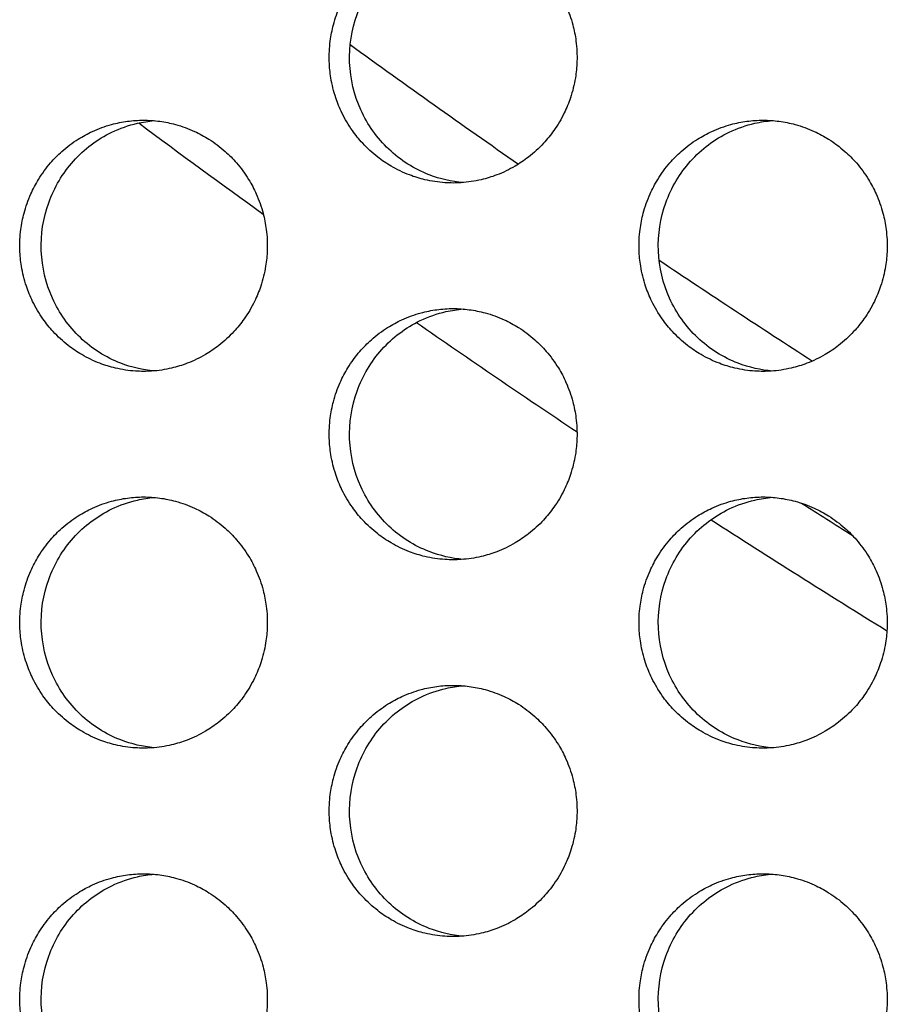
# Model space of a CAD drawing. Units: millimetres. Extents: x -41 to 980, y 0 to 735.
# Drawn here: x 54 to 61, y 426 to 434 of the extents above; entities that cross this region are included whole.
import ezdxf

# ---------------------------------------------------------------- set-up
doc = ezdxf.new("R2010")
doc.units = ezdxf.units.MM
doc.header["$LTSCALE"] = 3.5
doc.layers.add('Visible (ISO)', color=7, linetype='Continuous', lineweight=25)

msp = doc.modelspace()

# ---------------------------------------------------------------- linework, layer by layer
at = {"layer": 'Visible (ISO)'}
for radius, start, end in [(82, 234.069723, 235.218643), (83.5, 233.384797, 234.228935), (82, 236.166613, 237.188293), (83.5, 235.254253, 236.315904), (83, 237.561771, 237.890266), (83.5, 237.191934, 238.32903)]:
    msp.add_arc((105, 500), radius, start, end, dxfattribs=at)
for points, knots in [([(57.7024, 434.5), (57.6593, 434.5), (57.6162, 434.4971), (57.5735, 434.4914), (57.5308, 434.4857), (57.4884, 434.4772), (57.4468, 434.4659), (57.3948, 434.4518), (57.344, 434.4334), (57.2949, 434.4109), (57.2557, 434.3929), (57.2176, 434.3722), (57.181, 434.3492), (57.1353, 434.3204), (57.0919, 434.2878), (57.0515, 434.2518), (57.0191, 434.2231), (56.9886, 434.1922), (56.9602, 434.1593), (56.9247, 434.1183), (56.8925, 434.0744), (56.8641, 434.0281), (56.8414, 433.991), (56.821, 433.9525), (56.8032, 433.9127), (56.781, 433.863), (56.7628, 433.8115), (56.7489, 433.7588), (56.7378, 433.7167), (56.7293, 433.6738), (56.7237, 433.6305), (56.7167, 433.5765), (56.7141, 433.5218), (56.7158, 433.4673), (56.7172, 433.4237), (56.7215, 433.3802), (56.7285, 433.3371), (56.7372, 433.2833), (56.7504, 433.2302), (56.7677, 433.1786), (56.7815, 433.1372), (56.798, 433.0968), (56.8171, 433.0577), (56.8409, 433.0088), (56.8686, 432.9619), (56.9, 432.9175), (56.9251, 432.8821), (56.9524, 432.8483), (56.9819, 432.8164), (57.0187, 432.7766), (57.0587, 432.7398), (57.1014, 432.7066), (57.1356, 432.6801), (57.1715, 432.6558), (57.2088, 432.634), (57.2554, 432.6067), (57.3042, 432.5833), (57.3546, 432.5641), (57.3949, 432.5487), (57.4362, 432.536), (57.4782, 432.5261), (57.5306, 432.5137), (57.584, 432.5057), (57.6378, 432.5021), (57.6808, 432.4993), (57.7239, 432.4993), (57.7669, 432.5021), (57.8207, 432.5057), (57.8741, 432.5137), (57.9266, 432.5261), (57.9685, 432.536), (58.0098, 432.5487), (58.0502, 432.5641), (58.1006, 432.5833), (58.1494, 432.6067), (58.1961, 432.634), (58.2334, 432.6558), (58.2693, 432.6801), (58.3035, 432.7066), (58.3462, 432.7398), (58.3863, 432.7766), (58.4231, 432.8164), (58.4526, 432.8483), (58.48, 432.8821), (58.5051, 432.9175), (58.5365, 432.9619), (58.5643, 433.0088), (58.5881, 433.0577), (58.6071, 433.0968), (58.6237, 433.1372), (58.6375, 433.1786), (58.6548, 433.2302), (58.668, 433.2833), (58.6768, 433.3371), (58.6838, 433.3802), (58.688, 433.4237), (58.6894, 433.4673), (58.6912, 433.5218), (58.6885, 433.5765), (58.6815, 433.6305), (58.6759, 433.6738), (58.6674, 433.7167), (58.6563, 433.7588), (58.6423, 433.8115), (58.6241, 433.863), (58.6019, 433.9127), (58.5841, 433.9525), (58.5638, 433.991), (58.541, 434.0281), (58.5125, 434.0744), (58.4803, 434.1183), (58.4448, 434.1593), (58.4164, 434.1922), (58.3859, 434.2231), (58.3535, 434.2518), (58.313, 434.2878), (58.2695, 434.3204), (58.2238, 434.3492), (58.1872, 434.3722), (58.1491, 434.3929), (58.1099, 434.4109), (58.0608, 434.4334), (58.0099, 434.4518), (57.9579, 434.4659), (57.9163, 434.4772), (57.8739, 434.4857), (57.8312, 434.4914), (57.7885, 434.4971), (57.7454, 434.5), (57.7024, 434.5)], [-3.141593, -3.141593, -3.141593, -3.141593, -3.010693, -3.010693, -3.010693, -2.879793, -2.879793, -2.879793, -2.716169, -2.716169, -2.716169, -2.585269, -2.585269, -2.585269, -2.421644, -2.421644, -2.421644, -2.290745, -2.290745, -2.290745, -2.12712, -2.12712, -2.12712, -1.99622, -1.99622, -1.99622, -1.832596, -1.832596, -1.832596, -1.701696, -1.701696, -1.701696, -1.538071, -1.538071, -1.538071, -1.407172, -1.407172, -1.407172, -1.243547, -1.243547, -1.243547, -1.112647, -1.112647, -1.112647, -0.949023, -0.949023, -0.949023, -0.818123, -0.818123, -0.818123, -0.654498, -0.654498, -0.654498, -0.523599, -0.523599, -0.523599, -0.359974, -0.359974, -0.359974, -0.229074, -0.229074, -0.229074, -0.06545, -0.06545, -0.06545, 0.06545, 0.06545, 0.06545, 0.229074, 0.229074, 0.229074, 0.359974, 0.359974, 0.359974, 0.523599, 0.523599, 0.523599, 0.654498, 0.654498, 0.654498, 0.818123, 0.818123, 0.818123, 0.949023, 0.949023, 0.949023, 1.112647, 1.112647, 1.112647, 1.243547, 1.243547, 1.243547, 1.407172, 1.407172, 1.407172, 1.538071, 1.538071, 1.538071, 1.701696, 1.701696, 1.701696, 1.832596, 1.832596, 1.832596, 1.99622, 1.99622, 1.99622, 2.12712, 2.12712, 2.12712, 2.290745, 2.290745, 2.290745, 2.421644, 2.421644, 2.421644, 2.585269, 2.585269, 2.585269, 2.716169, 2.716169, 2.716169, 2.879793, 2.879793, 2.879793, 3.010693, 3.010693, 3.010693, 3.141593, 3.141593, 3.141593, 3.141593]), ([(57.7818, 432.5032), (57.6897, 432.5108), (57.599, 432.5315), (57.3928, 432.6109), (57.2833, 432.6802), (57.0963, 432.8575), (57.0206, 432.9641), (56.9135, 433.2008), (56.8833, 433.3289), (56.8728, 433.5897), (56.8928, 433.7201), (56.9808, 433.9654), (57.048, 434.0781), (57.221, 434.2706), (57.325, 434.3487), (57.5064, 434.4357), (57.5751, 434.4597), (57.6906, 434.486), (57.7361, 434.493), (57.7818, 434.4968)], [0.3225683, 0.3225683, 0.3225683, 0.3225683, 0.3507409, 0.3507409, 0.3895985, 0.3895985, 0.4285885, 0.4285885, 0.4677085, 0.4677085, 0.5068791, 0.5068791, 0.5459927, 0.5459927, 0.5849756, 0.5849756, 0.6069825, 0.6069825, 0.6209476, 0.6209476, 0.6209476, 0.6209476]), ([(55.2357, 433), (55.1927, 433), (55.1497, 432.9971), (55.107, 432.9914), (55.0644, 432.9857), (55.0221, 432.9772), (54.9805, 432.9659), (54.9286, 432.9518), (54.8778, 432.9334), (54.8288, 432.9109), (54.7897, 432.8929), (54.7516, 432.8722), (54.7151, 432.8492), (54.6695, 432.8204), (54.6261, 432.7878), (54.5857, 432.7518), (54.5534, 432.7231), (54.5229, 432.6922), (54.4946, 432.6593), (54.4591, 432.6183), (54.427, 432.5744), (54.3986, 432.5281), (54.3759, 432.491), (54.3556, 432.4525), (54.3379, 432.4127), (54.3157, 432.363), (54.2975, 432.3115), (54.2836, 432.2588), (54.2725, 432.2167), (54.2641, 432.1738), (54.2584, 432.1305), (54.2514, 432.0765), (54.2488, 432.0218), (54.2505, 431.9673), (54.252, 431.9237), (54.2562, 431.8802), (54.2632, 431.8371), (54.2719, 431.7833), (54.285, 431.7302), (54.3023, 431.6786), (54.3161, 431.6372), (54.3326, 431.5968), (54.3516, 431.5577), (54.3754, 431.5088), (54.4031, 431.4619), (54.4344, 431.4175), (54.4595, 431.3821), (54.4868, 431.3483), (54.5162, 431.3164), (54.553, 431.2766), (54.5929, 431.2398), (54.6356, 431.2066), (54.6697, 431.1801), (54.7055, 431.1558), (54.7428, 431.134), (54.7893, 431.1067), (54.8381, 431.0833), (54.8884, 431.0641), (54.9287, 431.0487), (54.9699, 431.036), (55.0118, 431.0261), (55.0642, 431.0137), (55.1176, 431.0057), (55.1712, 431.0021), (55.2141, 430.9993), (55.2573, 430.9993), (55.3002, 431.0021), (55.3539, 431.0057), (55.4072, 431.0137), (55.4596, 431.0261), (55.5015, 431.036), (55.5428, 431.0487), (55.583, 431.0641), (55.6334, 431.0833), (55.6822, 431.1067), (55.7288, 431.134), (55.766, 431.1558), (55.8019, 431.1801), (55.836, 431.2066), (55.8787, 431.2398), (55.9187, 431.2766), (55.9555, 431.3164), (55.9849, 431.3483), (56.0123, 431.3821), (56.0373, 431.4175), (56.0687, 431.4619), (56.0964, 431.5088), (56.1202, 431.5577), (56.1393, 431.5968), (56.1558, 431.6372), (56.1696, 431.6786), (56.1869, 431.7302), (56.2, 431.7833), (56.2088, 431.8371), (56.2158, 431.8802), (56.22, 431.9237), (56.2214, 431.9673), (56.2232, 432.0218), (56.2205, 432.0765), (56.2135, 432.1305), (56.2079, 432.1738), (56.1995, 432.2167), (56.1883, 432.2588), (56.1744, 432.3115), (56.1562, 432.363), (56.134, 432.4127), (56.1163, 432.4525), (56.0959, 432.491), (56.0732, 432.5281), (56.0448, 432.5744), (56.0126, 432.6183), (55.9772, 432.6593), (55.9488, 432.6922), (55.9183, 432.7231), (55.8859, 432.7518), (55.8455, 432.7878), (55.8021, 432.8204), (55.7564, 432.8492), (55.7199, 432.8722), (55.6819, 432.8929), (55.6427, 432.9109), (55.5937, 432.9334), (55.5429, 432.9518), (55.4909, 432.9659), (55.4494, 432.9772), (55.4071, 432.9857), (55.3644, 432.9914), (55.3217, 432.9971), (55.2787, 433), (55.2357, 433)], [-3.141593, -3.141593, -3.141593, -3.141593, -3.010693, -3.010693, -3.010693, -2.879793, -2.879793, -2.879793, -2.716169, -2.716169, -2.716169, -2.585269, -2.585269, -2.585269, -2.421644, -2.421644, -2.421644, -2.290745, -2.290745, -2.290745, -2.12712, -2.12712, -2.12712, -1.99622, -1.99622, -1.99622, -1.832596, -1.832596, -1.832596, -1.701696, -1.701696, -1.701696, -1.538071, -1.538071, -1.538071, -1.407172, -1.407172, -1.407172, -1.243547, -1.243547, -1.243547, -1.112647, -1.112647, -1.112647, -0.949023, -0.949023, -0.949023, -0.818123, -0.818123, -0.818123, -0.654498, -0.654498, -0.654498, -0.523599, -0.523599, -0.523599, -0.359974, -0.359974, -0.359974, -0.229074, -0.229074, -0.229074, -0.06545, -0.06545, -0.06545, 0.06545, 0.06545, 0.06545, 0.229074, 0.229074, 0.229074, 0.359974, 0.359974, 0.359974, 0.523599, 0.523599, 0.523599, 0.654498, 0.654498, 0.654498, 0.818123, 0.818123, 0.818123, 0.949023, 0.949023, 0.949023, 1.112647, 1.112647, 1.112647, 1.243547, 1.243547, 1.243547, 1.407172, 1.407172, 1.407172, 1.538071, 1.538071, 1.538071, 1.701696, 1.701696, 1.701696, 1.832596, 1.832596, 1.832596, 1.99622, 1.99622, 1.99622, 2.12712, 2.12712, 2.12712, 2.290745, 2.290745, 2.290745, 2.421644, 2.421644, 2.421644, 2.585269, 2.585269, 2.585269, 2.716169, 2.716169, 2.716169, 2.879793, 2.879793, 2.879793, 3.010693, 3.010693, 3.010693, 3.141593, 3.141593, 3.141593, 3.141593]), ([(55.3193, 431.0036), (55.2288, 431.0114), (55.1397, 431.032), (54.9351, 431.1109), (54.8257, 431.1802), (54.639, 431.3575), (54.5634, 431.4641), (54.4565, 431.7008), (54.4263, 431.8289), (54.4158, 432.0897), (54.4358, 432.2201), (54.5237, 432.4654), (54.5908, 432.5781), (54.7635, 432.7706), (54.8674, 432.8487), (55.0485, 432.9357), (55.1171, 432.9597), (55.2311, 432.9857), (55.2751, 432.9926), (55.3193, 432.9964)], [0.3230013, 0.3230013, 0.3230013, 0.3230013, 0.3507409, 0.3507409, 0.3895985, 0.3895985, 0.4285885, 0.4285885, 0.4677085, 0.4677085, 0.5068791, 0.5068791, 0.5459927, 0.5459927, 0.5849756, 0.5849756, 0.6069825, 0.6069825, 0.6205155, 0.6205155, 0.6205155, 0.6205155]), ([(60.1723, 433), (60.1292, 433), (60.0861, 432.9971), (60.0433, 432.9914), (60.0005, 432.9857), (59.9581, 432.9772), (59.9165, 432.9659), (59.8644, 432.9518), (59.8135, 432.9334), (59.7644, 432.9109), (59.7251, 432.8929), (59.687, 432.8722), (59.6503, 432.8492), (59.6046, 432.8204), (59.5611, 432.7878), (59.5206, 432.7518), (59.4882, 432.7231), (59.4576, 432.6922), (59.4292, 432.6593), (59.3936, 432.6183), (59.3614, 432.5744), (59.333, 432.5281), (59.3102, 432.491), (59.2898, 432.4525), (59.272, 432.4127), (59.2498, 432.363), (59.2316, 432.3115), (59.2176, 432.2588), (59.2065, 432.2167), (59.198, 432.1738), (59.1924, 432.1305), (59.1854, 432.0765), (59.1827, 432.0218), (59.1845, 431.9673), (59.1859, 431.9237), (59.1901, 431.8802), (59.1971, 431.8371), (59.2059, 431.7833), (59.2191, 431.7302), (59.2364, 431.6786), (59.2502, 431.6372), (59.2668, 431.5968), (59.2859, 431.5577), (59.3097, 431.5088), (59.3375, 431.4619), (59.3689, 431.4175), (59.394, 431.3821), (59.4214, 431.3483), (59.4509, 431.3164), (59.4877, 431.2766), (59.5278, 431.2398), (59.5706, 431.2066), (59.6048, 431.1801), (59.6407, 431.1558), (59.6781, 431.134), (59.7248, 431.1067), (59.7737, 431.0833), (59.8241, 431.0641), (59.8645, 431.0487), (59.9058, 431.036), (59.9478, 431.0261), (60.0004, 431.0137), (60.0539, 431.0057), (60.1077, 431.0021), (60.1507, 430.9993), (60.1939, 430.9993), (60.237, 431.0021), (60.2908, 431.0057), (60.3443, 431.0137), (60.3968, 431.0261), (60.4388, 431.036), (60.4802, 431.0487), (60.5206, 431.0641), (60.5711, 431.0833), (60.62, 431.1067), (60.6667, 431.134), (60.7041, 431.1558), (60.74, 431.1801), (60.7743, 431.2066), (60.8171, 431.2398), (60.8572, 431.2766), (60.894, 431.3164), (60.9235, 431.3483), (60.951, 431.3821), (60.9761, 431.4175), (61.0075, 431.4619), (61.0353, 431.5088), (61.0592, 431.5577), (61.0783, 431.5968), (61.0948, 431.6372), (61.1087, 431.6786), (61.1261, 431.7302), (61.1392, 431.7833), (61.148, 431.8371), (61.155, 431.8802), (61.1593, 431.9237), (61.1607, 431.9673), (61.1624, 432.0218), (61.1598, 432.0765), (61.1527, 432.1305), (61.1471, 432.1738), (61.1387, 432.2167), (61.1275, 432.2588), (61.1135, 432.3115), (61.0953, 432.363), (61.073, 432.4127), (61.0552, 432.4525), (61.0348, 432.491), (61.0121, 432.5281), (60.9836, 432.5744), (60.9513, 432.6183), (60.9158, 432.6593), (60.8873, 432.6922), (60.8567, 432.7231), (60.8243, 432.7518), (60.7837, 432.7878), (60.7403, 432.8204), (60.6945, 432.8492), (60.6578, 432.8722), (60.6197, 432.8929), (60.5804, 432.9109), (60.5313, 432.9334), (60.4803, 432.9518), (60.4282, 432.9659), (60.3865, 432.9772), (60.3441, 432.9857), (60.3014, 432.9914), (60.2586, 432.9971), (60.2155, 433), (60.1723, 433)], [-3.141593, -3.141593, -3.141593, -3.141593, -3.010693, -3.010693, -3.010693, -2.879793, -2.879793, -2.879793, -2.716169, -2.716169, -2.716169, -2.585269, -2.585269, -2.585269, -2.421644, -2.421644, -2.421644, -2.290745, -2.290745, -2.290745, -2.12712, -2.12712, -2.12712, -1.99622, -1.99622, -1.99622, -1.832596, -1.832596, -1.832596, -1.701696, -1.701696, -1.701696, -1.538071, -1.538071, -1.538071, -1.407172, -1.407172, -1.407172, -1.243547, -1.243547, -1.243547, -1.112647, -1.112647, -1.112647, -0.949023, -0.949023, -0.949023, -0.818123, -0.818123, -0.818123, -0.654498, -0.654498, -0.654498, -0.523599, -0.523599, -0.523599, -0.359974, -0.359974, -0.359974, -0.229074, -0.229074, -0.229074, -0.06545, -0.06545, -0.06545, 0.06545, 0.06545, 0.06545, 0.229074, 0.229074, 0.229074, 0.359974, 0.359974, 0.359974, 0.523599, 0.523599, 0.523599, 0.654498, 0.654498, 0.654498, 0.818123, 0.818123, 0.818123, 0.949023, 0.949023, 0.949023, 1.112647, 1.112647, 1.112647, 1.243547, 1.243547, 1.243547, 1.407172, 1.407172, 1.407172, 1.538071, 1.538071, 1.538071, 1.701696, 1.701696, 1.701696, 1.832596, 1.832596, 1.832596, 1.99622, 1.99622, 1.99622, 2.12712, 2.12712, 2.12712, 2.290745, 2.290745, 2.290745, 2.421644, 2.421644, 2.421644, 2.585269, 2.585269, 2.585269, 2.716169, 2.716169, 2.716169, 2.879793, 2.879793, 2.879793, 3.010693, 3.010693, 3.010693, 3.141593, 3.141593, 3.141593, 3.141593]), ([(60.2476, 431.0029), (60.154, 431.0102), (60.0617, 431.031), (59.8539, 431.1109), (59.7442, 431.1802), (59.5569, 431.3575), (59.4812, 431.4641), (59.374, 431.7008), (59.3437, 431.8289), (59.3332, 432.0897), (59.3532, 432.2201), (59.4413, 432.4654), (59.5086, 432.5781), (59.6818, 432.7706), (59.786, 432.8487), (59.9676, 432.9357), (60.0364, 432.9597), (60.1535, 432.9863), (60.2004, 432.9934), (60.2476, 432.9971)], [0.3221366, 0.3221366, 0.3221366, 0.3221366, 0.3507409, 0.3507409, 0.3895985, 0.3895985, 0.4285885, 0.4285885, 0.4677085, 0.4677085, 0.5068791, 0.5068791, 0.5459927, 0.5459927, 0.5849756, 0.5849756, 0.6069825, 0.6069825, 0.6213783, 0.6213783, 0.6213783, 0.6213783]), ([(57.7024, 431.5), (57.6593, 431.5), (57.6162, 431.4971), (57.5735, 431.4914), (57.5308, 431.4857), (57.4884, 431.4772), (57.4468, 431.4659), (57.3948, 431.4518), (57.344, 431.4334), (57.2949, 431.4109), (57.2557, 431.3929), (57.2176, 431.3722), (57.181, 431.3492), (57.1353, 431.3204), (57.0919, 431.2878), (57.0515, 431.2518), (57.0191, 431.2231), (56.9886, 431.1922), (56.9602, 431.1593), (56.9247, 431.1183), (56.8925, 431.0744), (56.8641, 431.0281), (56.8414, 430.991), (56.821, 430.9525), (56.8032, 430.9127), (56.781, 430.863), (56.7628, 430.8115), (56.7489, 430.7588), (56.7378, 430.7167), (56.7293, 430.6738), (56.7237, 430.6305), (56.7167, 430.5765), (56.7141, 430.5218), (56.7158, 430.4673), (56.7172, 430.4237), (56.7215, 430.3802), (56.7285, 430.3371), (56.7372, 430.2833), (56.7504, 430.2302), (56.7677, 430.1786), (56.7815, 430.1372), (56.798, 430.0968), (56.8171, 430.0577), (56.8409, 430.0088), (56.8686, 429.9619), (56.9, 429.9175), (56.9251, 429.8821), (56.9524, 429.8483), (56.9819, 429.8164), (57.0187, 429.7766), (57.0587, 429.7398), (57.1014, 429.7066), (57.1356, 429.6801), (57.1715, 429.6558), (57.2088, 429.634), (57.2554, 429.6067), (57.3042, 429.5833), (57.3546, 429.5641), (57.3949, 429.5487), (57.4362, 429.536), (57.4782, 429.5261), (57.5306, 429.5137), (57.584, 429.5057), (57.6378, 429.5021), (57.6808, 429.4993), (57.7239, 429.4993), (57.7669, 429.5021), (57.8207, 429.5057), (57.8741, 429.5137), (57.9266, 429.5261), (57.9685, 429.536), (58.0098, 429.5487), (58.0502, 429.5641), (58.1006, 429.5833), (58.1494, 429.6067), (58.1961, 429.634), (58.2334, 429.6558), (58.2693, 429.6801), (58.3035, 429.7066), (58.3462, 429.7398), (58.3863, 429.7766), (58.4231, 429.8164), (58.4526, 429.8483), (58.48, 429.8821), (58.5051, 429.9175), (58.5365, 429.9619), (58.5643, 430.0088), (58.5881, 430.0577), (58.6071, 430.0968), (58.6237, 430.1372), (58.6375, 430.1786), (58.6548, 430.2302), (58.668, 430.2833), (58.6768, 430.3371), (58.6838, 430.3802), (58.688, 430.4237), (58.6894, 430.4673), (58.6912, 430.5218), (58.6885, 430.5765), (58.6815, 430.6305), (58.6759, 430.6738), (58.6674, 430.7167), (58.6563, 430.7588), (58.6423, 430.8115), (58.6241, 430.863), (58.6019, 430.9127), (58.5841, 430.9525), (58.5638, 430.991), (58.541, 431.0281), (58.5125, 431.0744), (58.4803, 431.1183), (58.4448, 431.1593), (58.4164, 431.1922), (58.3859, 431.2231), (58.3535, 431.2518), (58.313, 431.2878), (58.2695, 431.3204), (58.2238, 431.3492), (58.1872, 431.3722), (58.1491, 431.3929), (58.1099, 431.4109), (58.0608, 431.4334), (58.0099, 431.4518), (57.9579, 431.4659), (57.9163, 431.4772), (57.8739, 431.4857), (57.8312, 431.4914), (57.7885, 431.4971), (57.7454, 431.5), (57.7024, 431.5)], [-3.141593, -3.141593, -3.141593, -3.141593, -3.010693, -3.010693, -3.010693, -2.879793, -2.879793, -2.879793, -2.716169, -2.716169, -2.716169, -2.585269, -2.585269, -2.585269, -2.421644, -2.421644, -2.421644, -2.290745, -2.290745, -2.290745, -2.12712, -2.12712, -2.12712, -1.99622, -1.99622, -1.99622, -1.832596, -1.832596, -1.832596, -1.701696, -1.701696, -1.701696, -1.538071, -1.538071, -1.538071, -1.407172, -1.407172, -1.407172, -1.243547, -1.243547, -1.243547, -1.112647, -1.112647, -1.112647, -0.949023, -0.949023, -0.949023, -0.818123, -0.818123, -0.818123, -0.654498, -0.654498, -0.654498, -0.523599, -0.523599, -0.523599, -0.359974, -0.359974, -0.359974, -0.229074, -0.229074, -0.229074, -0.06545, -0.06545, -0.06545, 0.06545, 0.06545, 0.06545, 0.229074, 0.229074, 0.229074, 0.359974, 0.359974, 0.359974, 0.523599, 0.523599, 0.523599, 0.654498, 0.654498, 0.654498, 0.818123, 0.818123, 0.818123, 0.949023, 0.949023, 0.949023, 1.112647, 1.112647, 1.112647, 1.243547, 1.243547, 1.243547, 1.407172, 1.407172, 1.407172, 1.538071, 1.538071, 1.538071, 1.701696, 1.701696, 1.701696, 1.832596, 1.832596, 1.832596, 1.99622, 1.99622, 1.99622, 2.12712, 2.12712, 2.12712, 2.290745, 2.290745, 2.290745, 2.421644, 2.421644, 2.421644, 2.585269, 2.585269, 2.585269, 2.716169, 2.716169, 2.716169, 2.879793, 2.879793, 2.879793, 3.010693, 3.010693, 3.010693, 3.141593, 3.141593, 3.141593, 3.141593]), ([(57.7818, 429.5032), (57.6897, 429.5108), (57.599, 429.5315), (57.3928, 429.6109), (57.2833, 429.6802), (57.0963, 429.8575), (57.0206, 429.9641), (56.9135, 430.2008), (56.8833, 430.3289), (56.8728, 430.5897), (56.8928, 430.7201), (56.9808, 430.9654), (57.048, 431.0781), (57.221, 431.2706), (57.325, 431.3487), (57.5064, 431.4357), (57.5751, 431.4597), (57.6906, 431.486), (57.7361, 431.493), (57.7818, 431.4968)], [0.3225683, 0.3225683, 0.3225683, 0.3225683, 0.3507409, 0.3507409, 0.3895985, 0.3895985, 0.4285885, 0.4285885, 0.4677085, 0.4677085, 0.5068791, 0.5068791, 0.5459927, 0.5459927, 0.5849756, 0.5849756, 0.6069825, 0.6069825, 0.6209476, 0.6209476, 0.6209476, 0.6209476]), ([(55.2357, 430), (55.1927, 430), (55.1497, 429.9971), (55.107, 429.9914), (55.0644, 429.9857), (55.0221, 429.9772), (54.9805, 429.9659), (54.9286, 429.9518), (54.8778, 429.9334), (54.8288, 429.9109), (54.7897, 429.8929), (54.7516, 429.8722), (54.7151, 429.8492), (54.6695, 429.8204), (54.6261, 429.7878), (54.5857, 429.7518), (54.5534, 429.7231), (54.5229, 429.6922), (54.4946, 429.6593), (54.4591, 429.6183), (54.427, 429.5744), (54.3986, 429.5281), (54.3759, 429.491), (54.3556, 429.4525), (54.3379, 429.4127), (54.3157, 429.363), (54.2975, 429.3115), (54.2836, 429.2588), (54.2725, 429.2167), (54.2641, 429.1738), (54.2584, 429.1305), (54.2514, 429.0765), (54.2488, 429.0218), (54.2505, 428.9673), (54.252, 428.9237), (54.2562, 428.8802), (54.2632, 428.8371), (54.2719, 428.7833), (54.285, 428.7302), (54.3023, 428.6786), (54.3161, 428.6372), (54.3326, 428.5968), (54.3516, 428.5577), (54.3754, 428.5088), (54.4031, 428.4619), (54.4344, 428.4175), (54.4595, 428.3821), (54.4868, 428.3483), (54.5162, 428.3164), (54.553, 428.2766), (54.5929, 428.2398), (54.6356, 428.2066), (54.6697, 428.1801), (54.7055, 428.1558), (54.7428, 428.134), (54.7893, 428.1067), (54.8381, 428.0833), (54.8884, 428.0641), (54.9287, 428.0487), (54.9699, 428.036), (55.0118, 428.0261), (55.0642, 428.0137), (55.1176, 428.0057), (55.1712, 428.0021), (55.2141, 427.9993), (55.2573, 427.9993), (55.3002, 428.0021), (55.3539, 428.0057), (55.4072, 428.0137), (55.4596, 428.0261), (55.5015, 428.036), (55.5428, 428.0487), (55.583, 428.0641), (55.6334, 428.0833), (55.6822, 428.1067), (55.7288, 428.134), (55.766, 428.1558), (55.8019, 428.1801), (55.836, 428.2066), (55.8787, 428.2398), (55.9187, 428.2766), (55.9555, 428.3164), (55.9849, 428.3483), (56.0123, 428.3821), (56.0373, 428.4175), (56.0687, 428.4619), (56.0964, 428.5088), (56.1202, 428.5577), (56.1393, 428.5968), (56.1558, 428.6372), (56.1696, 428.6786), (56.1869, 428.7302), (56.2, 428.7833), (56.2088, 428.8371), (56.2158, 428.8802), (56.22, 428.9237), (56.2214, 428.9673), (56.2232, 429.0218), (56.2205, 429.0765), (56.2135, 429.1305), (56.2079, 429.1738), (56.1995, 429.2167), (56.1883, 429.2588), (56.1744, 429.3115), (56.1562, 429.363), (56.134, 429.4127), (56.1163, 429.4525), (56.0959, 429.491), (56.0732, 429.5281), (56.0448, 429.5744), (56.0126, 429.6183), (55.9772, 429.6593), (55.9488, 429.6922), (55.9183, 429.7231), (55.8859, 429.7518), (55.8455, 429.7878), (55.8021, 429.8204), (55.7564, 429.8492), (55.7199, 429.8722), (55.6819, 429.8929), (55.6427, 429.9109), (55.5937, 429.9334), (55.5429, 429.9518), (55.4909, 429.9659), (55.4494, 429.9772), (55.4071, 429.9857), (55.3644, 429.9914), (55.3217, 429.9971), (55.2787, 430), (55.2357, 430)], [-3.141593, -3.141593, -3.141593, -3.141593, -3.010693, -3.010693, -3.010693, -2.879793, -2.879793, -2.879793, -2.716169, -2.716169, -2.716169, -2.585269, -2.585269, -2.585269, -2.421644, -2.421644, -2.421644, -2.290745, -2.290745, -2.290745, -2.12712, -2.12712, -2.12712, -1.99622, -1.99622, -1.99622, -1.832596, -1.832596, -1.832596, -1.701696, -1.701696, -1.701696, -1.538071, -1.538071, -1.538071, -1.407172, -1.407172, -1.407172, -1.243547, -1.243547, -1.243547, -1.112647, -1.112647, -1.112647, -0.949023, -0.949023, -0.949023, -0.818123, -0.818123, -0.818123, -0.654498, -0.654498, -0.654498, -0.523599, -0.523599, -0.523599, -0.359974, -0.359974, -0.359974, -0.229074, -0.229074, -0.229074, -0.06545, -0.06545, -0.06545, 0.06545, 0.06545, 0.06545, 0.229074, 0.229074, 0.229074, 0.359974, 0.359974, 0.359974, 0.523599, 0.523599, 0.523599, 0.654498, 0.654498, 0.654498, 0.818123, 0.818123, 0.818123, 0.949023, 0.949023, 0.949023, 1.112647, 1.112647, 1.112647, 1.243547, 1.243547, 1.243547, 1.407172, 1.407172, 1.407172, 1.538071, 1.538071, 1.538071, 1.701696, 1.701696, 1.701696, 1.832596, 1.832596, 1.832596, 1.99622, 1.99622, 1.99622, 2.12712, 2.12712, 2.12712, 2.290745, 2.290745, 2.290745, 2.421644, 2.421644, 2.421644, 2.585269, 2.585269, 2.585269, 2.716169, 2.716169, 2.716169, 2.879793, 2.879793, 2.879793, 3.010693, 3.010693, 3.010693, 3.141593, 3.141593, 3.141593, 3.141593]), ([(55.3193, 428.0036), (55.2288, 428.0114), (55.1397, 428.032), (54.9351, 428.1109), (54.8257, 428.1802), (54.639, 428.3575), (54.5634, 428.4641), (54.4565, 428.7008), (54.4263, 428.8289), (54.4158, 429.0897), (54.4358, 429.2201), (54.5237, 429.4654), (54.5908, 429.5781), (54.7635, 429.7706), (54.8674, 429.8487), (55.0485, 429.9357), (55.1171, 429.9597), (55.2311, 429.9857), (55.2751, 429.9926), (55.3193, 429.9964)], [0.3230013, 0.3230013, 0.3230013, 0.3230013, 0.3507409, 0.3507409, 0.3895985, 0.3895985, 0.4285885, 0.4285885, 0.4677085, 0.4677085, 0.5068791, 0.5068791, 0.5459927, 0.5459927, 0.5849756, 0.5849756, 0.6069825, 0.6069825, 0.6205155, 0.6205155, 0.6205155, 0.6205155]), ([(60.1723, 430), (60.1292, 430), (60.0861, 429.9971), (60.0433, 429.9914), (60.0005, 429.9857), (59.9581, 429.9772), (59.9165, 429.9659), (59.8644, 429.9518), (59.8135, 429.9334), (59.7644, 429.9109), (59.7251, 429.8929), (59.687, 429.8722), (59.6503, 429.8492), (59.6046, 429.8204), (59.5611, 429.7878), (59.5206, 429.7518), (59.4882, 429.7231), (59.4576, 429.6922), (59.4292, 429.6593), (59.3936, 429.6183), (59.3614, 429.5744), (59.333, 429.5281), (59.3102, 429.491), (59.2898, 429.4525), (59.272, 429.4127), (59.2498, 429.363), (59.2316, 429.3115), (59.2176, 429.2588), (59.2065, 429.2167), (59.198, 429.1738), (59.1924, 429.1305), (59.1854, 429.0765), (59.1827, 429.0218), (59.1845, 428.9673), (59.1859, 428.9237), (59.1901, 428.8802), (59.1971, 428.8371), (59.2059, 428.7833), (59.2191, 428.7302), (59.2364, 428.6786), (59.2502, 428.6372), (59.2668, 428.5968), (59.2859, 428.5577), (59.3097, 428.5088), (59.3375, 428.4619), (59.3689, 428.4175), (59.394, 428.3821), (59.4214, 428.3483), (59.4509, 428.3164), (59.4877, 428.2766), (59.5278, 428.2398), (59.5706, 428.2066), (59.6048, 428.1801), (59.6407, 428.1558), (59.6781, 428.134), (59.7248, 428.1067), (59.7737, 428.0833), (59.8241, 428.0641), (59.8645, 428.0487), (59.9058, 428.036), (59.9478, 428.0261), (60.0004, 428.0137), (60.0539, 428.0057), (60.1077, 428.0021), (60.1507, 427.9993), (60.1939, 427.9993), (60.237, 428.0021), (60.2908, 428.0057), (60.3443, 428.0137), (60.3968, 428.0261), (60.4388, 428.036), (60.4802, 428.0487), (60.5206, 428.0641), (60.5711, 428.0833), (60.62, 428.1067), (60.6667, 428.134), (60.7041, 428.1558), (60.74, 428.1801), (60.7743, 428.2066), (60.8171, 428.2398), (60.8572, 428.2766), (60.894, 428.3164), (60.9235, 428.3483), (60.951, 428.3821), (60.9761, 428.4175), (61.0075, 428.4619), (61.0353, 428.5088), (61.0592, 428.5577), (61.0783, 428.5968), (61.0948, 428.6372), (61.1087, 428.6786), (61.1261, 428.7302), (61.1392, 428.7833), (61.148, 428.8371), (61.155, 428.8802), (61.1593, 428.9237), (61.1607, 428.9673), (61.1624, 429.0218), (61.1598, 429.0765), (61.1527, 429.1305), (61.1471, 429.1738), (61.1387, 429.2167), (61.1275, 429.2588), (61.1135, 429.3115), (61.0953, 429.363), (61.073, 429.4127), (61.0552, 429.4525), (61.0348, 429.491), (61.0121, 429.5281), (60.9836, 429.5744), (60.9513, 429.6183), (60.9158, 429.6593), (60.8873, 429.6922), (60.8567, 429.7231), (60.8243, 429.7518), (60.7837, 429.7878), (60.7403, 429.8204), (60.6945, 429.8492), (60.6578, 429.8722), (60.6197, 429.8929), (60.5804, 429.9109), (60.5313, 429.9334), (60.4803, 429.9518), (60.4282, 429.9659), (60.3865, 429.9772), (60.3441, 429.9857), (60.3014, 429.9914), (60.2586, 429.9971), (60.2155, 430), (60.1723, 430)], [-3.141593, -3.141593, -3.141593, -3.141593, -3.010693, -3.010693, -3.010693, -2.879793, -2.879793, -2.879793, -2.716169, -2.716169, -2.716169, -2.585269, -2.585269, -2.585269, -2.421644, -2.421644, -2.421644, -2.290745, -2.290745, -2.290745, -2.12712, -2.12712, -2.12712, -1.99622, -1.99622, -1.99622, -1.832596, -1.832596, -1.832596, -1.701696, -1.701696, -1.701696, -1.538071, -1.538071, -1.538071, -1.407172, -1.407172, -1.407172, -1.243547, -1.243547, -1.243547, -1.112647, -1.112647, -1.112647, -0.949023, -0.949023, -0.949023, -0.818123, -0.818123, -0.818123, -0.654498, -0.654498, -0.654498, -0.523599, -0.523599, -0.523599, -0.359974, -0.359974, -0.359974, -0.229074, -0.229074, -0.229074, -0.06545, -0.06545, -0.06545, 0.06545, 0.06545, 0.06545, 0.229074, 0.229074, 0.229074, 0.359974, 0.359974, 0.359974, 0.523599, 0.523599, 0.523599, 0.654498, 0.654498, 0.654498, 0.818123, 0.818123, 0.818123, 0.949023, 0.949023, 0.949023, 1.112647, 1.112647, 1.112647, 1.243547, 1.243547, 1.243547, 1.407172, 1.407172, 1.407172, 1.538071, 1.538071, 1.538071, 1.701696, 1.701696, 1.701696, 1.832596, 1.832596, 1.832596, 1.99622, 1.99622, 1.99622, 2.12712, 2.12712, 2.12712, 2.290745, 2.290745, 2.290745, 2.421644, 2.421644, 2.421644, 2.585269, 2.585269, 2.585269, 2.716169, 2.716169, 2.716169, 2.879793, 2.879793, 2.879793, 3.010693, 3.010693, 3.010693, 3.141593, 3.141593, 3.141593, 3.141593]), ([(60.2476, 428.0029), (60.154, 428.0102), (60.0617, 428.031), (59.8539, 428.1109), (59.7442, 428.1802), (59.5569, 428.3575), (59.4812, 428.4641), (59.374, 428.7008), (59.3437, 428.8289), (59.3332, 429.0897), (59.3532, 429.2201), (59.4413, 429.4654), (59.5086, 429.5781), (59.6818, 429.7706), (59.786, 429.8487), (59.9676, 429.9357), (60.0364, 429.9597), (60.1535, 429.9863), (60.2004, 429.9934), (60.2476, 429.9971)], [0.3221366, 0.3221366, 0.3221366, 0.3221366, 0.3507409, 0.3507409, 0.3895985, 0.3895985, 0.4285885, 0.4285885, 0.4677085, 0.4677085, 0.5068791, 0.5068791, 0.5459927, 0.5459927, 0.5849756, 0.5849756, 0.6069825, 0.6069825, 0.6213783, 0.6213783, 0.6213783, 0.6213783]), ([(57.7024, 428.5), (57.6593, 428.5), (57.6162, 428.4971), (57.5735, 428.4914), (57.5308, 428.4857), (57.4884, 428.4772), (57.4468, 428.4659), (57.3948, 428.4518), (57.344, 428.4334), (57.2949, 428.4109), (57.2557, 428.3929), (57.2176, 428.3722), (57.181, 428.3492), (57.1353, 428.3204), (57.0919, 428.2878), (57.0515, 428.2518), (57.0191, 428.2231), (56.9886, 428.1922), (56.9602, 428.1593), (56.9247, 428.1183), (56.8925, 428.0744), (56.8641, 428.0281), (56.8414, 427.991), (56.821, 427.9525), (56.8032, 427.9127), (56.781, 427.863), (56.7628, 427.8115), (56.7489, 427.7588), (56.7378, 427.7167), (56.7293, 427.6738), (56.7237, 427.6305), (56.7167, 427.5765), (56.7141, 427.5218), (56.7158, 427.4673), (56.7172, 427.4237), (56.7215, 427.3802), (56.7285, 427.3371), (56.7372, 427.2833), (56.7504, 427.2302), (56.7677, 427.1786), (56.7815, 427.1372), (56.798, 427.0968), (56.8171, 427.0577), (56.8409, 427.0088), (56.8686, 426.9619), (56.9, 426.9175), (56.9251, 426.8821), (56.9524, 426.8483), (56.9819, 426.8164), (57.0187, 426.7766), (57.0587, 426.7398), (57.1014, 426.7066), (57.1356, 426.6801), (57.1715, 426.6558), (57.2088, 426.634), (57.2554, 426.6067), (57.3042, 426.5833), (57.3546, 426.5641), (57.3949, 426.5487), (57.4362, 426.536), (57.4782, 426.5261), (57.5306, 426.5137), (57.584, 426.5057), (57.6378, 426.5021), (57.6808, 426.4993), (57.7239, 426.4993), (57.7669, 426.5021), (57.8207, 426.5057), (57.8741, 426.5137), (57.9266, 426.5261), (57.9685, 426.536), (58.0098, 426.5487), (58.0502, 426.5641), (58.1006, 426.5833), (58.1494, 426.6067), (58.1961, 426.634), (58.2334, 426.6558), (58.2693, 426.6801), (58.3035, 426.7066), (58.3462, 426.7398), (58.3863, 426.7766), (58.4231, 426.8164), (58.4526, 426.8483), (58.48, 426.8821), (58.5051, 426.9175), (58.5365, 426.9619), (58.5643, 427.0088), (58.5881, 427.0577), (58.6071, 427.0968), (58.6237, 427.1372), (58.6375, 427.1786), (58.6548, 427.2302), (58.668, 427.2833), (58.6768, 427.3371), (58.6838, 427.3802), (58.688, 427.4237), (58.6894, 427.4673), (58.6912, 427.5218), (58.6885, 427.5765), (58.6815, 427.6305), (58.6759, 427.6738), (58.6674, 427.7167), (58.6563, 427.7588), (58.6423, 427.8115), (58.6241, 427.863), (58.6019, 427.9127), (58.5841, 427.9525), (58.5638, 427.991), (58.541, 428.0281), (58.5125, 428.0744), (58.4803, 428.1183), (58.4448, 428.1593), (58.4164, 428.1922), (58.3859, 428.2231), (58.3535, 428.2518), (58.313, 428.2878), (58.2695, 428.3204), (58.2238, 428.3492), (58.1872, 428.3722), (58.1491, 428.3929), (58.1099, 428.4109), (58.0608, 428.4334), (58.0099, 428.4518), (57.9579, 428.4659), (57.9163, 428.4772), (57.8739, 428.4857), (57.8312, 428.4914), (57.7885, 428.4971), (57.7454, 428.5), (57.7024, 428.5)], [-3.141593, -3.141593, -3.141593, -3.141593, -3.010693, -3.010693, -3.010693, -2.879793, -2.879793, -2.879793, -2.716169, -2.716169, -2.716169, -2.585269, -2.585269, -2.585269, -2.421644, -2.421644, -2.421644, -2.290745, -2.290745, -2.290745, -2.12712, -2.12712, -2.12712, -1.99622, -1.99622, -1.99622, -1.832596, -1.832596, -1.832596, -1.701696, -1.701696, -1.701696, -1.538071, -1.538071, -1.538071, -1.407172, -1.407172, -1.407172, -1.243547, -1.243547, -1.243547, -1.112647, -1.112647, -1.112647, -0.949023, -0.949023, -0.949023, -0.818123, -0.818123, -0.818123, -0.654498, -0.654498, -0.654498, -0.523599, -0.523599, -0.523599, -0.359974, -0.359974, -0.359974, -0.229074, -0.229074, -0.229074, -0.06545, -0.06545, -0.06545, 0.06545, 0.06545, 0.06545, 0.229074, 0.229074, 0.229074, 0.359974, 0.359974, 0.359974, 0.523599, 0.523599, 0.523599, 0.654498, 0.654498, 0.654498, 0.818123, 0.818123, 0.818123, 0.949023, 0.949023, 0.949023, 1.112647, 1.112647, 1.112647, 1.243547, 1.243547, 1.243547, 1.407172, 1.407172, 1.407172, 1.538071, 1.538071, 1.538071, 1.701696, 1.701696, 1.701696, 1.832596, 1.832596, 1.832596, 1.99622, 1.99622, 1.99622, 2.12712, 2.12712, 2.12712, 2.290745, 2.290745, 2.290745, 2.421644, 2.421644, 2.421644, 2.585269, 2.585269, 2.585269, 2.716169, 2.716169, 2.716169, 2.879793, 2.879793, 2.879793, 3.010693, 3.010693, 3.010693, 3.141593, 3.141593, 3.141593, 3.141593]), ([(57.7818, 426.5032), (57.6897, 426.5108), (57.599, 426.5315), (57.3928, 426.6109), (57.2833, 426.6802), (57.0963, 426.8575), (57.0206, 426.9641), (56.9135, 427.2008), (56.8833, 427.3289), (56.8728, 427.5897), (56.8928, 427.7201), (56.9808, 427.9654), (57.048, 428.0781), (57.221, 428.2706), (57.325, 428.3487), (57.5064, 428.4357), (57.5751, 428.4597), (57.6906, 428.486), (57.7361, 428.493), (57.7818, 428.4968)], [0.3225683, 0.3225683, 0.3225683, 0.3225683, 0.3507409, 0.3507409, 0.3895985, 0.3895985, 0.4285885, 0.4285885, 0.4677085, 0.4677085, 0.5068791, 0.5068791, 0.5459927, 0.5459927, 0.5849756, 0.5849756, 0.6069825, 0.6069825, 0.6209476, 0.6209476, 0.6209476, 0.6209476]), ([(55.2357, 427), (55.1927, 427), (55.1497, 426.9971), (55.107, 426.9914), (55.0644, 426.9857), (55.0221, 426.9772), (54.9805, 426.9659), (54.9286, 426.9518), (54.8778, 426.9334), (54.8288, 426.9109), (54.7897, 426.8929), (54.7516, 426.8722), (54.7151, 426.8492), (54.6695, 426.8204), (54.6261, 426.7878), (54.5857, 426.7518), (54.5534, 426.7231), (54.5229, 426.6922), (54.4946, 426.6593), (54.4591, 426.6183), (54.427, 426.5744), (54.3986, 426.5281), (54.3759, 426.491), (54.3556, 426.4525), (54.3379, 426.4127), (54.3157, 426.363), (54.2975, 426.3115), (54.2836, 426.2588), (54.2725, 426.2167), (54.2641, 426.1738), (54.2584, 426.1305), (54.2514, 426.0765), (54.2488, 426.0218), (54.2505, 425.9673), (54.252, 425.9237), (54.2562, 425.8802), (54.2632, 425.8371), (54.2719, 425.7833), (54.285, 425.7302), (54.3023, 425.6786), (54.3161, 425.6372), (54.3326, 425.5968), (54.3516, 425.5577), (54.3754, 425.5088), (54.4031, 425.4619), (54.4344, 425.4175), (54.4595, 425.3821), (54.4868, 425.3483), (54.5162, 425.3164), (54.553, 425.2766), (54.5929, 425.2398), (54.6356, 425.2066), (54.6697, 425.1801), (54.7055, 425.1558), (54.7428, 425.134), (54.7893, 425.1067), (54.8381, 425.0833), (54.8884, 425.0641), (54.9287, 425.0487), (54.9699, 425.036), (55.0118, 425.0261), (55.0642, 425.0137), (55.1176, 425.0057), (55.1712, 425.0021), (55.2141, 424.9993), (55.2573, 424.9993), (55.3002, 425.0021), (55.3539, 425.0057), (55.4072, 425.0137), (55.4596, 425.0261), (55.5015, 425.036), (55.5428, 425.0487), (55.583, 425.0641), (55.6334, 425.0833), (55.6822, 425.1067), (55.7288, 425.134), (55.766, 425.1558), (55.8019, 425.1801), (55.836, 425.2066), (55.8787, 425.2398), (55.9187, 425.2766), (55.9555, 425.3164), (55.9849, 425.3483), (56.0123, 425.3821), (56.0373, 425.4175), (56.0687, 425.4619), (56.0964, 425.5088), (56.1202, 425.5577), (56.1393, 425.5968), (56.1558, 425.6372), (56.1696, 425.6786), (56.1869, 425.7302), (56.2, 425.7833), (56.2088, 425.8371), (56.2158, 425.8802), (56.22, 425.9237), (56.2214, 425.9673), (56.2232, 426.0218), (56.2205, 426.0765), (56.2135, 426.1305), (56.2079, 426.1738), (56.1995, 426.2167), (56.1883, 426.2588), (56.1744, 426.3115), (56.1562, 426.363), (56.134, 426.4127), (56.1163, 426.4525), (56.0959, 426.491), (56.0732, 426.5281), (56.0448, 426.5744), (56.0126, 426.6183), (55.9772, 426.6593), (55.9488, 426.6922), (55.9183, 426.7231), (55.8859, 426.7518), (55.8455, 426.7878), (55.8021, 426.8204), (55.7564, 426.8492), (55.7199, 426.8722), (55.6819, 426.8929), (55.6427, 426.9109), (55.5937, 426.9334), (55.5429, 426.9518), (55.4909, 426.9659), (55.4494, 426.9772), (55.4071, 426.9857), (55.3644, 426.9914), (55.3217, 426.9971), (55.2787, 427), (55.2357, 427)], [-3.141593, -3.141593, -3.141593, -3.141593, -3.010693, -3.010693, -3.010693, -2.879793, -2.879793, -2.879793, -2.716169, -2.716169, -2.716169, -2.585269, -2.585269, -2.585269, -2.421644, -2.421644, -2.421644, -2.290745, -2.290745, -2.290745, -2.12712, -2.12712, -2.12712, -1.99622, -1.99622, -1.99622, -1.832596, -1.832596, -1.832596, -1.701696, -1.701696, -1.701696, -1.538071, -1.538071, -1.538071, -1.407172, -1.407172, -1.407172, -1.243547, -1.243547, -1.243547, -1.112647, -1.112647, -1.112647, -0.949023, -0.949023, -0.949023, -0.818123, -0.818123, -0.818123, -0.654498, -0.654498, -0.654498, -0.523599, -0.523599, -0.523599, -0.359974, -0.359974, -0.359974, -0.229074, -0.229074, -0.229074, -0.06545, -0.06545, -0.06545, 0.06545, 0.06545, 0.06545, 0.229074, 0.229074, 0.229074, 0.359974, 0.359974, 0.359974, 0.523599, 0.523599, 0.523599, 0.654498, 0.654498, 0.654498, 0.818123, 0.818123, 0.818123, 0.949023, 0.949023, 0.949023, 1.112647, 1.112647, 1.112647, 1.243547, 1.243547, 1.243547, 1.407172, 1.407172, 1.407172, 1.538071, 1.538071, 1.538071, 1.701696, 1.701696, 1.701696, 1.832596, 1.832596, 1.832596, 1.99622, 1.99622, 1.99622, 2.12712, 2.12712, 2.12712, 2.290745, 2.290745, 2.290745, 2.421644, 2.421644, 2.421644, 2.585269, 2.585269, 2.585269, 2.716169, 2.716169, 2.716169, 2.879793, 2.879793, 2.879793, 3.010693, 3.010693, 3.010693, 3.141593, 3.141593, 3.141593, 3.141593]), ([(55.3193, 425.0036), (55.2288, 425.0114), (55.1397, 425.032), (54.9351, 425.1109), (54.8257, 425.1802), (54.639, 425.3575), (54.5634, 425.4641), (54.4565, 425.7008), (54.4263, 425.8289), (54.4158, 426.0897), (54.4358, 426.2201), (54.5237, 426.4654), (54.5908, 426.5781), (54.7635, 426.7706), (54.8674, 426.8487), (55.0485, 426.9357), (55.1171, 426.9597), (55.2311, 426.9857), (55.2751, 426.9926), (55.3193, 426.9964)], [0.3230013, 0.3230013, 0.3230013, 0.3230013, 0.3507409, 0.3507409, 0.3895985, 0.3895985, 0.4285885, 0.4285885, 0.4677085, 0.4677085, 0.5068791, 0.5068791, 0.5459927, 0.5459927, 0.5849756, 0.5849756, 0.6069825, 0.6069825, 0.6205155, 0.6205155, 0.6205155, 0.6205155]), ([(60.1723, 427), (60.1292, 427), (60.0861, 426.9971), (60.0433, 426.9914), (60.0005, 426.9857), (59.9581, 426.9772), (59.9165, 426.9659), (59.8644, 426.9518), (59.8135, 426.9334), (59.7644, 426.9109), (59.7251, 426.8929), (59.687, 426.8722), (59.6503, 426.8492), (59.6046, 426.8204), (59.5611, 426.7878), (59.5206, 426.7518), (59.4882, 426.7231), (59.4576, 426.6922), (59.4292, 426.6593), (59.3936, 426.6183), (59.3614, 426.5744), (59.333, 426.5281), (59.3102, 426.491), (59.2898, 426.4525), (59.272, 426.4127), (59.2498, 426.363), (59.2316, 426.3115), (59.2176, 426.2588), (59.2065, 426.2167), (59.198, 426.1738), (59.1924, 426.1305), (59.1854, 426.0765), (59.1827, 426.0218), (59.1845, 425.9673), (59.1859, 425.9237), (59.1901, 425.8802), (59.1971, 425.8371), (59.2059, 425.7833), (59.2191, 425.7302), (59.2364, 425.6786), (59.2502, 425.6372), (59.2668, 425.5968), (59.2859, 425.5577), (59.3097, 425.5088), (59.3375, 425.4619), (59.3689, 425.4175), (59.394, 425.3821), (59.4214, 425.3483), (59.4509, 425.3164), (59.4877, 425.2766), (59.5278, 425.2398), (59.5706, 425.2066), (59.6048, 425.1801), (59.6407, 425.1558), (59.6781, 425.134), (59.7248, 425.1067), (59.7737, 425.0833), (59.8241, 425.0641), (59.8645, 425.0487), (59.9058, 425.036), (59.9478, 425.0261), (60.0004, 425.0137), (60.0539, 425.0057), (60.1077, 425.0021), (60.1507, 424.9993), (60.1939, 424.9993), (60.237, 425.0021), (60.2908, 425.0057), (60.3443, 425.0137), (60.3968, 425.0261), (60.4388, 425.036), (60.4802, 425.0487), (60.5206, 425.0641), (60.5711, 425.0833), (60.62, 425.1067), (60.6667, 425.134), (60.7041, 425.1558), (60.74, 425.1801), (60.7743, 425.2066), (60.8171, 425.2398), (60.8572, 425.2766), (60.894, 425.3164), (60.9235, 425.3483), (60.951, 425.3821), (60.9761, 425.4175), (61.0075, 425.4619), (61.0353, 425.5088), (61.0592, 425.5577), (61.0783, 425.5968), (61.0948, 425.6372), (61.1087, 425.6786), (61.1261, 425.7302), (61.1392, 425.7833), (61.148, 425.8371), (61.155, 425.8802), (61.1593, 425.9237), (61.1607, 425.9673), (61.1624, 426.0218), (61.1598, 426.0765), (61.1527, 426.1305), (61.1471, 426.1738), (61.1387, 426.2167), (61.1275, 426.2588), (61.1135, 426.3115), (61.0953, 426.363), (61.073, 426.4127), (61.0552, 426.4525), (61.0348, 426.491), (61.0121, 426.5281), (60.9836, 426.5744), (60.9513, 426.6183), (60.9158, 426.6593), (60.8873, 426.6922), (60.8567, 426.7231), (60.8243, 426.7518), (60.7837, 426.7878), (60.7403, 426.8204), (60.6945, 426.8492), (60.6578, 426.8722), (60.6197, 426.8929), (60.5804, 426.9109), (60.5313, 426.9334), (60.4803, 426.9518), (60.4282, 426.9659), (60.3865, 426.9772), (60.3441, 426.9857), (60.3014, 426.9914), (60.2586, 426.9971), (60.2155, 427), (60.1723, 427)], [-3.141593, -3.141593, -3.141593, -3.141593, -3.010693, -3.010693, -3.010693, -2.879793, -2.879793, -2.879793, -2.716169, -2.716169, -2.716169, -2.585269, -2.585269, -2.585269, -2.421644, -2.421644, -2.421644, -2.290745, -2.290745, -2.290745, -2.12712, -2.12712, -2.12712, -1.99622, -1.99622, -1.99622, -1.832596, -1.832596, -1.832596, -1.701696, -1.701696, -1.701696, -1.538071, -1.538071, -1.538071, -1.407172, -1.407172, -1.407172, -1.243547, -1.243547, -1.243547, -1.112647, -1.112647, -1.112647, -0.949023, -0.949023, -0.949023, -0.818123, -0.818123, -0.818123, -0.654498, -0.654498, -0.654498, -0.523599, -0.523599, -0.523599, -0.359974, -0.359974, -0.359974, -0.229074, -0.229074, -0.229074, -0.06545, -0.06545, -0.06545, 0.06545, 0.06545, 0.06545, 0.229074, 0.229074, 0.229074, 0.359974, 0.359974, 0.359974, 0.523599, 0.523599, 0.523599, 0.654498, 0.654498, 0.654498, 0.818123, 0.818123, 0.818123, 0.949023, 0.949023, 0.949023, 1.112647, 1.112647, 1.112647, 1.243547, 1.243547, 1.243547, 1.407172, 1.407172, 1.407172, 1.538071, 1.538071, 1.538071, 1.701696, 1.701696, 1.701696, 1.832596, 1.832596, 1.832596, 1.99622, 1.99622, 1.99622, 2.12712, 2.12712, 2.12712, 2.290745, 2.290745, 2.290745, 2.421644, 2.421644, 2.421644, 2.585269, 2.585269, 2.585269, 2.716169, 2.716169, 2.716169, 2.879793, 2.879793, 2.879793, 3.010693, 3.010693, 3.010693, 3.141593, 3.141593, 3.141593, 3.141593]), ([(60.2476, 425.0029), (60.154, 425.0102), (60.0617, 425.031), (59.8539, 425.1109), (59.7442, 425.1802), (59.5569, 425.3575), (59.4812, 425.4641), (59.374, 425.7008), (59.3437, 425.8289), (59.3332, 426.0897), (59.3532, 426.2201), (59.4413, 426.4654), (59.5086, 426.5781), (59.6818, 426.7706), (59.786, 426.8487), (59.9676, 426.9357), (60.0364, 426.9597), (60.1535, 426.9863), (60.2004, 426.9934), (60.2476, 426.9971)], [0.3221366, 0.3221366, 0.3221366, 0.3221366, 0.3507409, 0.3507409, 0.3895985, 0.3895985, 0.4285885, 0.4285885, 0.4677085, 0.4677085, 0.5068791, 0.5068791, 0.5459927, 0.5459927, 0.5849756, 0.5849756, 0.6069825, 0.6069825, 0.6213783, 0.6213783, 0.6213783, 0.6213783])]:
    msp.add_open_spline(points, degree=3, knots=knots, dxfattribs=at)

doc.saveas('drawing.dxf')
